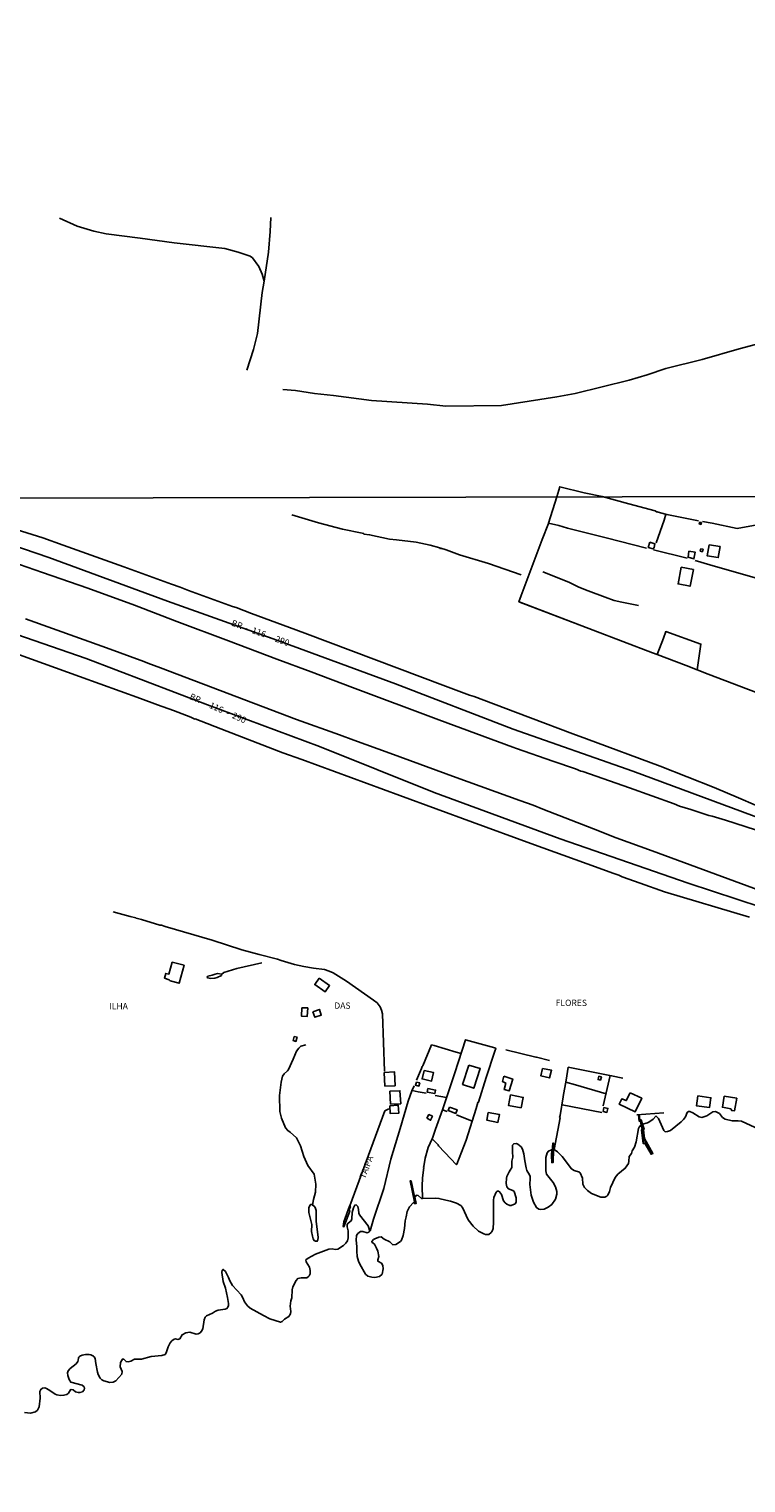
# Model space of a CAD drawing. Units: millimetres. Extents: x 175871 to 178291, y 1679812 to 1682591.
# Drawn here: x 176476 to 176761, y 1681084 to 1681663 of the extents above; entities that cross this region are included whole.
import ezdxf
from ezdxf.enums import TextEntityAlignment as Align

# ---------------------------------------------------------------- set-up
doc = ezdxf.new("R2010")
doc.units = ezdxf.units.MM
for name, color, linetype in [('IMAGEM', 7, 'Continuous'), ('V-CANTEIRO', 101, 'Continuous'), ('V-EDIFICACAO', 7, 'Continuous'), ('V-EIXO_DE_LOGRADOURO', 3, 'Continuous'), ('V-LAGOA', 4, 'Continuous'), ('V-LOTE', 1, 'Continuous'), ('V-NOME_DOS_LOGRADOUROS', 7, 'Continuous'), ('V-QUADRA', 5, 'Continuous'), ('V-RIO', 71, 'Continuous'), ('V-TALVEGUE', 4, 'Continuous'), ('V-TESTADA', 155, 'Continuous'), ('V-VALETA', 161, 'Continuous'), ('X-LIMITE_1000', 7, 'Continuous')]:
    doc.layers.add(name, color=color, linetype=linetype)
picture_1 = doc.add_image_def('image1.jpg', size_in_pixel=(4032, 4631))

msp = doc.modelspace()

# ---------------------------------------------------------------- linework, layer by layer
at = {"layer": 'V-CANTEIRO'}
for points in [[(176769.2, 1681342.63), (176753.13, 1681347.82), (176747.87, 1681349.45), (176746.53, 1681349.7), (176739.34, 1681351.99), (176734.92, 1681353.43), (176732.71, 1681354.33), (176714.95, 1681360.62), (176696.32, 1681367.16), (176695.61, 1681367.28), (176693.38, 1681368.18), (176684.39, 1681371.3), (176669.96, 1681376.3), (176668.42, 1681376.83), (176638.99, 1681387.78), (176604.6, 1681400.59), (176588.2, 1681406.8), (176574.51, 1681411.93), (176555.15, 1681419.23), (176534.69, 1681426.91), (176517.78, 1681433.4), (176499.18, 1681440.2), (176481.08, 1681446.43), (176472.03, 1681449.6)], [(176474.39, 1681427.94), (176506.64, 1681416.45), (176521.43, 1681411.03), (176523.1, 1681410.26), (176528.16, 1681408.4), (176582.25, 1681387.9), (176599.39, 1681381.84), (176605.11, 1681379.62), (176619.49, 1681374.47), (176645.97, 1681364.83), (176671.21, 1681355.65), (176676.51, 1681353.72), (176680.44, 1681352.19), (176700.64, 1681344.34), (176709.61, 1681340.81), (176723.92, 1681335.56), (176769.35, 1681318.89)]]:
    msp.add_lwpolyline(points, dxfattribs=at)
at = {"layer": 'V-EDIFICACAO'}
for points in [[(176743.03, 1681466.47), (176742.7, 1681465.77), (176743.41, 1681465.57), (176743.59, 1681466.27), (176743.03, 1681466.47)], [(176723.07, 1681458.48), (176722.4, 1681456.38), (176724.37, 1681455.86), (176724.76, 1681456.33), (176725.08, 1681457.86), (176723.07, 1681458.48)], [(176738.63, 1681454.86), (176738.28, 1681452.47), (176740.62, 1681451.83), (176741.06, 1681454.51), (176738.63, 1681454.86)], [(176743.35, 1681455.88), (176743.16, 1681454.85), (176744.01, 1681454.68), (176744.23, 1681455.68), (176743.35, 1681455.88)], [(176746.74, 1681457.46), (176745.9, 1681453.02), (176750.27, 1681452.38), (176751.04, 1681456.71), (176746.74, 1681457.46)], [(176735.56, 1681448.49), (176734.31, 1681441.84), (176739.1, 1681440.91), (176740.38, 1681447.58), (176735.56, 1681448.49)], [(176532.78, 1681291.32), (176531.49, 1681286.56), (176530.2, 1681286.81), (176529.68, 1681284.87), (176531.59, 1681284.24), (176531.93, 1681283.8), (176535.62, 1681282.9), (176537.54, 1681290.07), (176532.78, 1681291.32)], [(176591.32, 1681284.94), (176589.56, 1681282.37), (176593.74, 1681279.48), (176595.51, 1681281.98), (176591.32, 1681284.94)], [(176584.44, 1681273.15), (176584.31, 1681269.74), (176586.53, 1681269.58), (176586.76, 1681273.08), (176584.44, 1681273.15)], [(176588.82, 1681271.57), (176589.56, 1681269.36), (176592.14, 1681270.2), (176591.41, 1681272.47), (176588.82, 1681271.57)], [(176581.43, 1681261.72), (176581.01, 1681260.08), (176582.09, 1681259.75), (176582.54, 1681261.44), (176581.43, 1681261.72)], [(176617.2, 1681247.3), (176617.55, 1681241.92), (176621.58, 1681242.1), (176621.29, 1681247.65), (176617.2, 1681247.3)], [(176633.15, 1681248.18), (176632.34, 1681244.81), (176636.08, 1681243.91), (176636.91, 1681247.33), (176633.15, 1681248.18)], [(176650.98, 1681250.26), (176648.47, 1681242.64), (176652.92, 1681241.08), (176655.52, 1681248.88), (176650.98, 1681250.26)], [(176664.93, 1681245.85), (176664.3, 1681243.77), (176665.67, 1681243.15), (176665, 1681240.55), (176666.99, 1681240.02), (176668.44, 1681244.73), (176664.93, 1681245.85)], [(176680.32, 1681248.94), (176679.68, 1681245.99), (176683.13, 1681245.18), (176683.89, 1681248.25), (176680.32, 1681248.94)], [(176702.73, 1681245.9), (176702.45, 1681244.54), (176703.39, 1681244.32), (176703.75, 1681245.65), (176702.73, 1681245.9)], [(176619.5, 1681239.91), (176619.8, 1681234.75), (176623.84, 1681234.9), (176623.53, 1681240.11), (176619.5, 1681239.91)], [(176630.12, 1681243.49), (176629.69, 1681242.33), (176631.05, 1681241.94), (176631.37, 1681243.23), (176630.12, 1681243.49)], [(176634.63, 1681240.92), (176634.36, 1681239.55), (176637.38, 1681238.98), (176637.68, 1681240.32), (176634.63, 1681240.92)], [(176619.44, 1681234.08), (176619.63, 1681230.99), (176623.02, 1681231.16), (176622.86, 1681234.32), (176619.44, 1681234.08)], [(176667.51, 1681238.48), (176666.71, 1681234.23), (176671.76, 1681233.29), (176672.65, 1681237.42), (176667.51, 1681238.48)], [(176715.16, 1681239.24), (176713.64, 1681236.15), (176711.84, 1681236.82), (176710.84, 1681234.72), (176717.25, 1681231.7), (176719.82, 1681237.07), (176715.16, 1681239.24)], [(176742.16, 1681238), (176741.67, 1681234.07), (176746.87, 1681233.44), (176747.36, 1681237.31), (176742.16, 1681238)], [(176752.72, 1681237.92), (176751.99, 1681233.5), (176755.3, 1681232.84), (176755.65, 1681232.18), (176756.77, 1681232.09), (176757.64, 1681237.1), (176752.72, 1681237.92)], [(176634.23, 1681229.12), (176635.7, 1681228.33), (176636.46, 1681229.96), (176635.07, 1681230.63), (176634.23, 1681229.12)], [(176643.24, 1681233.58), (176642.75, 1681232.19), (176645.76, 1681231.06), (176646.3, 1681232.49), (176643.24, 1681233.58)], [(176658.7, 1681231.49), (176658.12, 1681228.34), (176662.56, 1681227.48), (176663.2, 1681230.6), (176658.7, 1681231.49)], [(176704.75, 1681233.38), (176704.4, 1681231.87), (176705.95, 1681231.44), (176706.34, 1681233.06), (176704.75, 1681233.38)], [(176720.35, 1681224.62), (176720.62, 1681224.77), (176719.56, 1681228.47), (176719.03, 1681228.51), (176718.85, 1681230.48), (176718.51, 1681230.44), (176718.77, 1681228.02), (176719.28, 1681227.88), (176719.65, 1681226.55), (176720.22, 1681224.49), (176719.87, 1681224.4), (176720.6, 1681219.18), (176721.23, 1681219.15), (176723.57, 1681214.97), (176724.04, 1681215.15), (176720.79, 1681220.99), (176720.35, 1681224.62)], [(176683.96, 1681214.18), (176684.07, 1681211.62), (176684.41, 1681211.59), (176684.7, 1681219.2), (176684.38, 1681219.19), (176683.96, 1681214.18)], [(176627.94, 1681204.25), (176627.54, 1681204.21), (176629.45, 1681195.22), (176629.87, 1681195.31), (176627.94, 1681204.25)], [(176601.19, 1681187.94), (176600.86, 1681186.08), (176601.2, 1681185.93), (176603.54, 1681192.19), (176603.33, 1681192.67), (176603.77, 1681194.01), (176603.4, 1681194.09), (176601.19, 1681187.94)]]:
    msp.add_lwpolyline(points, close=True, dxfattribs=at)
at = {"layer": 'V-EIXO_DE_LOGRADOURO'}
for points in [[(176767.37, 1681313.13), (176738.36, 1681322.74), (176687.3, 1681340.44), (176637.19, 1681358.77), (176591.5, 1681377.1), (176545.81, 1681394.17), (176498.54, 1681412.18), (176453.48, 1681427.66), (176382.89, 1681448.2), (176356.3, 1681454.84), (176265.07, 1681475.66), (176193.75, 1681485.01), (176155.97, 1681490.07), (176112.04, 1681492.68), (176064.43, 1681494.67), (176016.82, 1681495.13), (175969.21, 1681493.75), (175921.6, 1681490.53), (175873.7, 1681486.08)], [(176437.32, 1681468.18), (176483.65, 1681452.37), (176530.93, 1681434.98), (176574.41, 1681419.49), (176621.69, 1681402.1), (176668.65, 1681384.08), (176716.24, 1681367.33), (176839.1, 1681321.8), (176873.03, 1681309.06), (177140.11, 1681209.84)]]:
    msp.add_lwpolyline(points, dxfattribs=at)
at = {"layer": 'V-LAGOA'}
for points in [[(176547.01, 1681285.69), (176546.75, 1681285.28), (176546.9, 1681284.98), (176548.23, 1681284.8), (176549.74, 1681284.96), (176550.65, 1681285.18), (176552.37, 1681285.93), (176552.61, 1681286.52), (176552.61, 1681286.52), (176550.79, 1681286.76), (176549.89, 1681286.56), (176548.75, 1681286.05), (176547.01, 1681285.69)], [(176588.38, 1681186.88), (176588.34, 1681184), (176588.65, 1681182.2), (176588.97, 1681181.11), (176589.39, 1681180.45), (176589.9, 1681180.17), (176590.54, 1681180.14), (176590.84, 1681180.68), (176590.89, 1681181.63), (176590.15, 1681188.22), (176590.11, 1681192.47), (176589.79, 1681193.64), (176589.35, 1681194.14), (176589.35, 1681194.14), (176588.69, 1681194.56), (176588.69, 1681194.56), (176588.36, 1681194.77), (176587.98, 1681194.83), (176587.73, 1681194.66), (176587.17, 1681193.41), (176587.26, 1681191.55), (176588.38, 1681186.88)]]:
    msp.add_lwpolyline(points, close=True, dxfattribs=at)
at = {"layer": 'V-LOTE'}
for points in [[(176682.68, 1681466.06), (176685.98, 1681476.56), (176687.17, 1681480.52), (176696.83, 1681478.18), (176704.12, 1681476.6), (176714.7, 1681473.8), (176725.11, 1681470.91), (176725.68, 1681470.53), (176725.94, 1681470.61), (176727.31, 1681470.19), (176729.81, 1681469.52), (176742.44, 1681466.98)], [(176700.41, 1681423.47), (176670.93, 1681434.76), (176671.8, 1681437.21), (176680.16, 1681459.56), (176682.63, 1681465.9), (176682.68, 1681466.06)], [(176682.68, 1681466.06), (176686.84, 1681465.12), (176690.29, 1681464.12), (176705.6, 1681460.26), (176721.77, 1681456.12)], [(176725.59, 1681458.24), (176728.76, 1681467.18), (176729.46, 1681469.6)], [(176744, 1681466.65), (176747.87, 1681466.01), (176757.83, 1681463.97), (176772.34, 1681466.54), (176779.32, 1681467.81), (176792.04, 1681467.2), (176801.1, 1681466.83), (176799.64, 1681462.93), (176799.61, 1681462.51), (176796.24, 1681452.71), (176796.31, 1681452.56), (176790.96, 1681436.53)], [(176737.88, 1681452.06), (176724.56, 1681455.45)], [(176790.96, 1681436.53), (176788.54, 1681437.37), (176769.59, 1681442.91), (176746.95, 1681449.52), (176741.16, 1681451.16)], [(176724.11, 1681414.46), (176700.41, 1681423.47)], [(176741.84, 1681407.64), (176743.4, 1681417.88), (176729.41, 1681422.88), (176728.48, 1681420.3), (176725.97, 1681413.75)], [(176725.97, 1681413.75), (176724.11, 1681414.46)], [(176737.46, 1681409.33), (176725.97, 1681413.75)], [(176741.84, 1681407.64), (176737.46, 1681409.33)], [(176746.24, 1681405.95), (176741.84, 1681407.64)], [(176769.01, 1681397.34), (176746.24, 1681405.95)], [(176518.3, 1681308.89), (176515.99, 1681309.45), (176511.7, 1681310.6), (176509.24, 1681311.26)], [(176518.3, 1681308.89), (176518.13, 1681309.05), (176518.44, 1681308.86), (176518.3, 1681308.89)], [(176617.38, 1681247.83), (176616.51, 1681270.69), (176616.19, 1681272.16), (176615.64, 1681273.5), (176614.38, 1681275.1), (176612.92, 1681276.21), (176602.18, 1681283.65), (176596.86, 1681287.07), (176595.34, 1681287.74), (176593.43, 1681288.31), (176589.1, 1681288.95), (176585.22, 1681289.58), (176581.55, 1681290.39), (176576.18, 1681291.93), (176574.72, 1681292.51), (176567.48, 1681294.27), (176560.53, 1681296.25), (176548.72, 1681300.07), (176530.01, 1681305.46), (176528.59, 1681306.02), (176527.82, 1681306.05), (176520.6, 1681308.26), (176518.43, 1681308.78), (176518.3, 1681308.89)], [(176647.86, 1681254.92), (176645.93, 1681255.39), (176637.2, 1681258.12), (176636.11, 1681258.31), (176632.56, 1681250.04), (176632.31, 1681249.76), (176632.12, 1681248.97), (176630.11, 1681244.3)], [(176640.47, 1681232.53), (176640.75, 1681233.31), (176645.36, 1681247.26), (176649.66, 1681260.39), (176661.35, 1681257.22), (176661.73, 1681256.96), (176661.33, 1681255.86), (176657.85, 1681245.42), (176654.76, 1681235.5), (176654.6, 1681235.46), (176653.9, 1681232.97), (176649.91, 1681220.47), (176646.16, 1681210.85), (176645.91, 1681210.67), (176643.78, 1681212.93), (176638.89, 1681218.21), (176638.7, 1681218.6), (176636.3, 1681220.99)], [(176665.73, 1681256.41), (176677.65, 1681253.45), (176677.88, 1681253.5), (176683.02, 1681252.09)], [(176684.99, 1681216.75), (176687.28, 1681229.31), (176687.12, 1681229.44), (176687.38, 1681230.24), (176688.59, 1681237.6), (176688.52, 1681237.86), (176689.68, 1681244.33), (176690.55, 1681249.47), (176707.84, 1681246.04), (176712.34, 1681245.07)], [(176707.26, 1681246.13), (176704.5, 1681234.05)], [(176611.69, 1681184.29), (176612.93, 1681188.97), (176617.08, 1681201.23), (176619.9, 1681212.85), (176623.6, 1681225.08), (176626.77, 1681235.88), (176628.26, 1681240.04), (176629.16, 1681242.05)], [(176628.35, 1681240.23), (176630.81, 1681239.62), (176633.89, 1681239.14)], [(176689.56, 1681243.46), (176693.49, 1681242.48), (176705.61, 1681238.91)], [(176637.54, 1681238.22), (176642.05, 1681237.45)], [(176703.91, 1681231.43), (176688.07, 1681234.42)], [(176603.54, 1681194.26), (176616.6, 1681229.57), (176617.54, 1681232.06), (176619.1, 1681232.89)], [(176636.3, 1681220.99), (176636.57, 1681221.62), (176637.64, 1681224.73), (176640.47, 1681232.53)], [(176642.32, 1681231.79), (176640.47, 1681232.53)], [(176646.02, 1681230.48), (176652.26, 1681227.99)], [(176728.56, 1681231.27), (176717.86, 1681230.5)], [(176632.48, 1681197.14), (176632.4, 1681202.13), (176632.55, 1681205.45), (176633, 1681209.47), (176632.89, 1681209.66), (176633.05, 1681209.97), (176633.54, 1681213.23), (176634.81, 1681217.46), (176636.3, 1681220.99)]]:
    msp.add_lwpolyline(points, dxfattribs=at)
at = {"layer": 'V-QUADRA'}
for points in [[(176464.3, 1681465.58), (176481.27, 1681460.15), (176489.38, 1681457.34), (176513.53, 1681448.67), (176532.54, 1681441.72), (176536.01, 1681440.6), (176539.33, 1681439.28), (176556.85, 1681432.88), (176558.24, 1681432.5), (176564.44, 1681430.11), (176582.1, 1681423.64), (176586.7, 1681421.8), (176640.59, 1681401.6), (176651.19, 1681397.62), (176653.14, 1681397.03), (176669.56, 1681390.79), (176675.51, 1681388.56), (176692.42, 1681382.23), (176697.87, 1681380.19), (176727.15, 1681369.25), (176748.67, 1681360.85), (176758.41, 1681356.69), (176765.1, 1681353.79)], [(176471.93, 1681413.6), (176495.9, 1681404.98), (176520.18, 1681396.24), (176526.87, 1681393.67), (176533.29, 1681391.43), (176540.15, 1681388.81), (176541.77, 1681388.02), (176541.94, 1681388.1), (176554.6, 1681383.23), (176576.9, 1681374.66), (176584.49, 1681371.94), (176623.4, 1681357.68), (176652.44, 1681346.95), (176675.67, 1681338.51), (176698.08, 1681330.42), (176708.65, 1681326.54), (176710.69, 1681325.93), (176712.07, 1681325.29), (176719.18, 1681322.67), (176728.88, 1681319.34), (176762.77, 1681309.21)], [(176765.01, 1681225.45), (176759.56, 1681227.96), (176758.19, 1681228.17), (176755.82, 1681228.17), (176753.06, 1681228.79), (176751.97, 1681229.5), (176750.82, 1681230.98), (176749.23, 1681231.82), (176748.19, 1681231.64), (176745.76, 1681230.12), (176743.74, 1681229.45), (176742.72, 1681229.68), (176740.19, 1681231.31), (176739, 1681231.82), (176738.49, 1681231.87), (176737.93, 1681231.45), (176737.27, 1681229.66), (176736.51, 1681228.64), (176735.54, 1681227.69), (176731.29, 1681224.29), (176730.04, 1681223.82), (176729.17, 1681223.78), (176728.58, 1681224.23), (176726.48, 1681228.99), (176725.57, 1681229.96), (176725.41, 1681229.96), (176724.37, 1681228.81), (176722.7, 1681227.61), (176722.06, 1681227.29), (176720.17, 1681226.84), (176720.81, 1681224.76), (176720.49, 1681224.56), (176720.9, 1681221.07), (176724.26, 1681215.11), (176723.52, 1681214.79), (176721.17, 1681218.96), (176720.45, 1681219.03), (176719.68, 1681224.49), (176720.05, 1681224.64), (176719.57, 1681226.46), (176718.84, 1681225.63), (176718.57, 1681225.02), (176717.58, 1681219.74), (176716.89, 1681217.56), (176716.05, 1681216.14), (176715.74, 1681215.07), (176714.81, 1681213.97), (176714.71, 1681212.11), (176714.49, 1681211.18), (176713.27, 1681209.26), (176710.29, 1681206.84), (176709.22, 1681205.61), (176707.42, 1681201.61), (176706.99, 1681200.04), (176706.35, 1681198.5), (176705.92, 1681198.08), (176705.06, 1681197.73), (176703.49, 1681197.78), (176699.79, 1681199.24), (176698.25, 1681200.31), (176697.07, 1681201.51), (176696.31, 1681202.93), (176696.17, 1681205.23), (176695.3, 1681207.4), (176695.03, 1681207.64), (176692.89, 1681208.36), (176691.83, 1681208.99), (176688.18, 1681213.87), (176686.32, 1681215.81), (176684.99, 1681216.75), (176684.74, 1681216.69), (176684.53, 1681211.49), (176683.98, 1681211.51), (176683.83, 1681214.16), (176684.06, 1681216.74), (176683.84, 1681216.61), (176682.66, 1681216.07), (176682.14, 1681215.32), (176681.68, 1681213.55), (176681.63, 1681211.44), (176681.61, 1681208.27), (176681.89, 1681206.86), (176684.56, 1681203.53), (176685.42, 1681201.77), (176685.99, 1681200.04), (176686.06, 1681198.98), (176685.51, 1681196.87), (176684.01, 1681194.75), (176682.61, 1681193.7), (176680.91, 1681192.94), (176679.5, 1681192.85), (176678.8, 1681192.96), (176677.93, 1681193.6), (176676.7, 1681195.72), (176675.78, 1681198.54), (176675.3, 1681202.73), (176675.35, 1681205.2), (176675.32, 1681205.9), (176675.08, 1681206.61), (176674.01, 1681208.33), (176673.73, 1681209.39), (176673.19, 1681212.21), (176672.86, 1681215.03), (176672.36, 1681216.79), (176671.83, 1681217.7), (176670.5, 1681218.8), (176669.92, 1681219.05), (176668.82, 1681218.98), (176668.34, 1681218.39), (176668.29, 1681215.83), (176668.45, 1681213.71), (176668.03, 1681211.99), (176668.02, 1681209.55), (176667.48, 1681208.41), (176666.96, 1681207.76), (176666.13, 1681206), (176665.95, 1681205.29), (176665.76, 1681203.18), (176666.05, 1681201.77), (176666.71, 1681201.03), (176668.53, 1681200.36), (176668.95, 1681199.91), (176669.86, 1681197.45), (176669.75, 1681195.7), (176669.34, 1681195.04), (176667.86, 1681194.45), (176667.3, 1681194.46), (176666.13, 1681194.9), (176665.46, 1681195.42), (176664.8, 1681196.29), (176663.9, 1681198.73), (176663.17, 1681199.89), (176662.82, 1681200.15), (176662.38, 1681200.16), (176662.08, 1681199.97), (176661.78, 1681199.66), (176660.91, 1681197.54), (176660.76, 1681196.49), (176660.76, 1681187.71), (176660.6, 1681185.25), (176660.21, 1681184.19), (176659.79, 1681183.61), (176658.86, 1681182.92), (176657.6, 1681182.87), (176656.89, 1681183.06), (176654.78, 1681184.17), (176652.63, 1681186.2), (176650.73, 1681188.74), (176648.45, 1681193.64), (176647.8, 1681194.34), (176646.07, 1681195.38), (176643.6, 1681196.19), (176641.84, 1681196.48), (176639.02, 1681197.25), (176637.62, 1681197.33), (176632.48, 1681197.14), (176632.16, 1681197.13), (176630.73, 1681198.36), (176630.11, 1681198.53), (176629.63, 1681197.86), (176629.47, 1681197.7), (176630, 1681195.26), (176629.37, 1681195.08), (176629.23, 1681195.9), (176628.97, 1681195.58), (176627.33, 1681193.84), (176626.36, 1681192), (176626.02, 1681189.86), (176625.56, 1681188.32), (176625.38, 1681185.25), (176624.85, 1681182.46), (176624.15, 1681180.57), (176623.67, 1681180.09), (176621.83, 1681178.92), (176620.61, 1681178.79), (176619.43, 1681179.91), (176617.24, 1681180.97), (176615.97, 1681181.9), (176615.07, 1681181.74), (176613.57, 1681181.16), (176612.92, 1681180.81), (176612.27, 1681180.09), (176612.33, 1681179.85), (176613.31, 1681178.97), (176614.19, 1681177.4), (176614.65, 1681176.18), (176615.09, 1681174.04), (176614.68, 1681172.71), (176614.76, 1681172.23), (176616.16, 1681171.38), (176616.67, 1681170.45), (176616.85, 1681169.2), (176616.46, 1681167.07), (176615.42, 1681166.2), (176613.57, 1681165.77), (176612.32, 1681165.83), (176610.75, 1681166.32), (176609.82, 1681167.09), (176607.54, 1681170.99), (176606.95, 1681172.21), (176606.5, 1681174.07), (176606.32, 1681176.25), (176606.36, 1681178.1), (176606.1, 1681180.57), (176606.26, 1681182.46), (176606.74, 1681183.22), (176607.77, 1681183.99), (176608.7, 1681184.07), (176610.46, 1681183.48), (176611.11, 1681183.72), (176611.42, 1681184.06), (176611.27, 1681185.12), (176610.86, 1681186.33), (176607.46, 1681190.69), (176607.19, 1681191.33), (176607.02, 1681192.87), (176606.71, 1681193.97), (176606.01, 1681194.62), (176605.54, 1681194.55), (176604.96, 1681193.51), (176604.52, 1681191.65), (176604.31, 1681189.15), (176604.08, 1681188.34), (176602.82, 1681187.35), (176602.53, 1681186.81), (176602.55, 1681185.89), (176602.93, 1681184.28), (176602.87, 1681181.5), (176602.56, 1681180.28), (176601.92, 1681179.35), (176600.98, 1681178.52), (176598.71, 1681177.03), (176597.75, 1681176.91), (176596.5, 1681177.09), (176595.22, 1681177.01), (176589.87, 1681175.01), (176586.99, 1681173.49), (176586.05, 1681172.71), (176586.21, 1681171.99), (176587.43, 1681169.81), (176587.81, 1681168.59), (176587.75, 1681167.2), (176587.29, 1681166.4), (176586.91, 1681165.95), (176586.38, 1681165.66), (176584.2, 1681165.67), (176582.82, 1681165.28), (176582.13, 1681164.53), (176580.86, 1681162.03), (176580.54, 1681160.81), (176580.42, 1681157.67), (176580.08, 1681156.46), (176579.84, 1681154.31), (176580.08, 1681152.26), (176579.9, 1681151.24), (176579.3, 1681150.27), (176577.5, 1681149.15), (176576.55, 1681148.24), (176575.87, 1681147.89), (176571.65, 1681149.33), (176569.15, 1681150.56), (176563.85, 1681153.59), (176562.81, 1681154.42), (176561.59, 1681156.04), (176560.98, 1681157.67), (176560.28, 1681158.87), (176556.85, 1681162.54), (176555.71, 1681164.46), (176555.18, 1681165.71), (176553.97, 1681168.1), (176553.06, 1681168.93), (176552.7, 1681168.62), (176552.61, 1681167.76), (176553.05, 1681164.11), (176554.03, 1681161.52), (176554.77, 1681157.8), (176555.15, 1681155.4), (176555.18, 1681154.57), (176555.01, 1681153.87), (176554.58, 1681153.4), (176553.87, 1681153.09), (176551.15, 1681152.79), (176550.09, 1681152.4), (176548.78, 1681151.6), (176546.5, 1681150.53), (176545.93, 1681149.89), (176545.51, 1681148.83), (176545, 1681145.34), (176544.49, 1681144.41), (176543.87, 1681143.77), (176543.11, 1681143.32), (176542.31, 1681143.12), (176539.83, 1681143.93), (176538.28, 1681143.73), (176536.7, 1681142.94), (176535.78, 1681141.26), (176534.98, 1681141.07), (176534.15, 1681141.36), (176533.6, 1681141.23), (176532.64, 1681140.46), (176531.98, 1681139.67), (176531.18, 1681138.07), (176530.45, 1681135.7), (176529.93, 1681135.12), (176528.67, 1681134.66), (176524.45, 1681134.24), (176520.5, 1681133.27), (176517.78, 1681133.16), (176516.34, 1681132.47), (176515.25, 1681132.16), (176514.42, 1681132.27), (176513.47, 1681133.17), (176512.98, 1681133.25), (176512.26, 1681131.86), (176512.11, 1681130.13), (176512.88, 1681128.32), (176512.69, 1681127.29), (176510.29, 1681124.57), (176509.33, 1681124.11), (176507.98, 1681123.98), (176505.61, 1681124.65), (176504.82, 1681125.04), (176504.04, 1681125.71), (176503.33, 1681127.06), (176503.03, 1681128.08), (176502.34, 1681131.48), (176502.09, 1681133.53), (176501.74, 1681134.21), (176501.39, 1681134.48), (176500.39, 1681134.93), (176499.69, 1681135.05), (176498.24, 1681135.04), (176496.95, 1681134.8), (176496, 1681134.41), (176495.63, 1681134.01), (176495.42, 1681133.65), (176495.35, 1681132.8), (176495.19, 1681132.31), (176494.5, 1681131.31), (176492.1, 1681129.47), (176491.33, 1681128.64), (176491.13, 1681127.79), (176491.18, 1681126.77), (176491.74, 1681125.07), (176492.4, 1681124.06), (176496.97, 1681122.89), (176497.7, 1681122.17), (176497.89, 1681121.59), (176497.68, 1681121.04), (176497.01, 1681120.28), (176496.04, 1681119.94), (176495.36, 1681119.93), (176494.32, 1681120.23), (176493.38, 1681121.08), (176492.55, 1681121.15), (176492.27, 1681121.07), (176491.44, 1681119.7), (176490.83, 1681119.15), (176489.63, 1681118.84), (176488.26, 1681118.79), (176486.88, 1681118.97), (176486.21, 1681119.27), (176484.06, 1681120.81), (176482.68, 1681121.6), (176482.01, 1681121.76), (176481.13, 1681121.69), (176480.46, 1681121.16), (176480.05, 1681120.36), (176480.15, 1681117.67), (176479.78, 1681114.31), (176479.11, 1681112.98), (176478.33, 1681112.23), (176476.31, 1681111.77), (176473.94, 1681111.96)]]:
    msp.add_lwpolyline(points, dxfattribs=at)
at = {"layer": 'V-RIO'}
msp.add_lwpolyline([(176765.01, 1681225.45), (176759.56, 1681227.96), (176758.19, 1681228.17), (176755.82, 1681228.17), (176753.06, 1681228.79), (176751.97, 1681229.5), (176750.82, 1681230.98), (176749.23, 1681231.82), (176748.19, 1681231.64), (176745.76, 1681230.12), (176743.74, 1681229.45), (176742.72, 1681229.68), (176740.19, 1681231.31), (176739, 1681231.82), (176738.49, 1681231.87), (176737.93, 1681231.45), (176737.27, 1681229.66), (176736.51, 1681228.64), (176735.54, 1681227.69), (176731.29, 1681224.29), (176730.04, 1681223.82), (176729.17, 1681223.78), (176728.58, 1681224.23), (176726.48, 1681228.99), (176725.57, 1681229.96), (176725.41, 1681229.96), (176724.37, 1681228.81), (176722.7, 1681227.61), (176722.06, 1681227.29), (176720.17, 1681226.84), (176720.81, 1681224.76), (176720.49, 1681224.56), (176720.9, 1681221.07), (176724.26, 1681215.11), (176723.52, 1681214.79), (176721.17, 1681218.96), (176720.45, 1681219.03), (176719.68, 1681224.49), (176720.05, 1681224.64), (176719.57, 1681226.46), (176718.84, 1681225.63), (176718.57, 1681225.02), (176717.58, 1681219.74), (176716.89, 1681217.56), (176716.05, 1681216.14), (176715.74, 1681215.07), (176714.81, 1681213.97), (176714.71, 1681212.11), (176714.49, 1681211.18), (176713.27, 1681209.26), (176710.29, 1681206.84), (176709.22, 1681205.61), (176707.42, 1681201.61), (176706.99, 1681200.04), (176706.35, 1681198.5), (176705.92, 1681198.08), (176705.06, 1681197.73), (176703.49, 1681197.78), (176699.79, 1681199.24), (176698.25, 1681200.31), (176697.07, 1681201.51), (176696.31, 1681202.93), (176696.17, 1681205.23), (176695.3, 1681207.4), (176695.03, 1681207.64), (176692.89, 1681208.36), (176691.83, 1681208.99), (176688.18, 1681213.87), (176686.32, 1681215.81), (176684.99, 1681216.75), (176684.74, 1681216.69), (176684.53, 1681211.49), (176683.98, 1681211.51), (176683.83, 1681214.16), (176684.06, 1681216.74), (176683.84, 1681216.61), (176682.66, 1681216.07), (176682.14, 1681215.32), (176681.68, 1681213.55), (176681.63, 1681211.44), (176681.61, 1681208.27), (176681.89, 1681206.86), (176684.56, 1681203.53), (176685.42, 1681201.77), (176685.99, 1681200.04), (176686.06, 1681198.98), (176685.51, 1681196.87), (176684.01, 1681194.75), (176682.61, 1681193.7), (176680.91, 1681192.94), (176679.5, 1681192.85), (176678.8, 1681192.96), (176677.93, 1681193.6), (176676.7, 1681195.72), (176675.78, 1681198.54), (176675.3, 1681202.73), (176675.35, 1681205.2), (176675.32, 1681205.9), (176675.08, 1681206.61), (176674.01, 1681208.33), (176673.73, 1681209.39), (176673.19, 1681212.21), (176672.86, 1681215.03), (176672.36, 1681216.79), (176671.83, 1681217.7), (176670.5, 1681218.8), (176669.92, 1681219.05), (176668.82, 1681218.98), (176668.34, 1681218.39), (176668.29, 1681215.83), (176668.45, 1681213.71), (176668.03, 1681211.99), (176668.02, 1681209.55), (176667.48, 1681208.41), (176666.96, 1681207.76), (176666.13, 1681206), (176665.95, 1681205.29), (176665.76, 1681203.18), (176666.05, 1681201.77), (176666.71, 1681201.03), (176668.53, 1681200.36), (176668.95, 1681199.91), (176669.86, 1681197.45), (176669.75, 1681195.7), (176669.34, 1681195.04), (176667.86, 1681194.45), (176667.3, 1681194.46), (176666.13, 1681194.9), (176665.46, 1681195.42), (176664.8, 1681196.29), (176663.9, 1681198.73), (176663.17, 1681199.89), (176662.82, 1681200.15), (176662.38, 1681200.16), (176662.08, 1681199.97), (176661.78, 1681199.66), (176660.91, 1681197.54), (176660.76, 1681196.49), (176660.76, 1681187.71), (176660.6, 1681185.25), (176660.21, 1681184.19), (176659.79, 1681183.61), (176658.86, 1681182.92), (176657.6, 1681182.87), (176656.89, 1681183.06), (176654.78, 1681184.17), (176652.63, 1681186.2), (176650.73, 1681188.74), (176648.45, 1681193.64), (176647.8, 1681194.34), (176646.07, 1681195.38), (176643.6, 1681196.19), (176641.84, 1681196.48), (176639.02, 1681197.25), (176637.62, 1681197.33), (176632.48, 1681197.14), (176632.16, 1681197.13), (176630.73, 1681198.36), (176630.11, 1681198.53), (176629.63, 1681197.86), (176629.47, 1681197.7), (176630, 1681195.26), (176629.37, 1681195.08), (176629.23, 1681195.9), (176628.97, 1681195.58), (176627.33, 1681193.84), (176626.36, 1681192), (176626.02, 1681189.86), (176625.56, 1681188.32), (176625.38, 1681185.25), (176624.85, 1681182.46), (176624.15, 1681180.57), (176623.67, 1681180.09), (176621.83, 1681178.92), (176620.61, 1681178.79), (176619.43, 1681179.91), (176617.24, 1681180.97), (176615.97, 1681181.9), (176615.07, 1681181.74), (176613.57, 1681181.16), (176612.92, 1681180.81), (176612.27, 1681180.09), (176612.33, 1681179.85), (176613.31, 1681178.97), (176614.19, 1681177.4), (176614.65, 1681176.18), (176615.09, 1681174.04), (176614.68, 1681172.71), (176614.76, 1681172.23), (176616.16, 1681171.38), (176616.67, 1681170.45), (176616.85, 1681169.2), (176616.46, 1681167.07), (176615.42, 1681166.2), (176613.57, 1681165.77), (176612.32, 1681165.83), (176610.75, 1681166.32), (176609.82, 1681167.09), (176607.54, 1681170.99), (176606.95, 1681172.21), (176606.5, 1681174.07), (176606.32, 1681176.25), (176606.36, 1681178.1), (176606.1, 1681180.57), (176606.26, 1681182.46), (176606.74, 1681183.22), (176607.77, 1681183.99), (176608.7, 1681184.07), (176610.46, 1681183.48), (176611.11, 1681183.72), (176611.42, 1681184.06), (176611.27, 1681185.12), (176610.86, 1681186.33), (176607.46, 1681190.69), (176607.19, 1681191.33), (176607.02, 1681192.87), (176606.71, 1681193.97), (176606.01, 1681194.62), (176605.54, 1681194.55), (176604.96, 1681193.51), (176604.52, 1681191.65), (176604.31, 1681189.15), (176604.08, 1681188.34), (176602.82, 1681187.35), (176602.53, 1681186.81), (176602.55, 1681185.89), (176602.93, 1681184.28), (176602.87, 1681181.5), (176602.56, 1681180.28), (176601.92, 1681179.35), (176600.98, 1681178.52), (176598.71, 1681177.03), (176597.75, 1681176.91), (176596.5, 1681177.09), (176595.22, 1681177.01), (176589.87, 1681175.01), (176586.99, 1681173.49), (176586.05, 1681172.71), (176586.21, 1681171.99), (176587.43, 1681169.81), (176587.81, 1681168.59), (176587.75, 1681167.2), (176587.29, 1681166.4), (176586.91, 1681165.95), (176586.38, 1681165.66), (176584.2, 1681165.67), (176582.82, 1681165.28), (176582.13, 1681164.53), (176580.86, 1681162.03), (176580.54, 1681160.81), (176580.42, 1681157.67), (176580.08, 1681156.46), (176579.84, 1681154.31), (176580.08, 1681152.26), (176579.9, 1681151.24), (176579.3, 1681150.27), (176577.5, 1681149.15), (176576.55, 1681148.24), (176575.87, 1681147.89), (176571.65, 1681149.33), (176569.15, 1681150.56), (176563.85, 1681153.59), (176562.81, 1681154.42), (176561.59, 1681156.04), (176560.98, 1681157.67), (176560.28, 1681158.87), (176556.85, 1681162.54), (176555.71, 1681164.46), (176555.18, 1681165.71), (176553.97, 1681168.1), (176553.06, 1681168.93), (176552.7, 1681168.62), (176552.61, 1681167.76), (176553.05, 1681164.11), (176554.03, 1681161.52), (176554.77, 1681157.8), (176555.15, 1681155.4), (176555.18, 1681154.57), (176555.01, 1681153.87), (176554.58, 1681153.4), (176553.87, 1681153.09), (176551.15, 1681152.79), (176550.09, 1681152.4), (176548.78, 1681151.6), (176546.5, 1681150.53), (176545.93, 1681149.89), (176545.51, 1681148.83), (176545, 1681145.34), (176544.49, 1681144.41), (176543.87, 1681143.77), (176543.11, 1681143.32), (176542.31, 1681143.12), (176539.83, 1681143.93), (176538.28, 1681143.73), (176536.7, 1681142.94), (176535.78, 1681141.26), (176534.98, 1681141.07), (176534.15, 1681141.36), (176533.6, 1681141.23), (176532.64, 1681140.46), (176531.98, 1681139.67), (176531.18, 1681138.07), (176530.45, 1681135.7), (176529.93, 1681135.12), (176528.67, 1681134.66), (176524.45, 1681134.24), (176520.5, 1681133.27), (176517.78, 1681133.16), (176516.34, 1681132.47), (176515.25, 1681132.16), (176514.42, 1681132.27), (176513.47, 1681133.17), (176512.98, 1681133.25), (176512.26, 1681131.86), (176512.11, 1681130.13), (176512.88, 1681128.32), (176512.69, 1681127.29), (176510.29, 1681124.57), (176509.33, 1681124.11), (176507.98, 1681123.98), (176505.61, 1681124.65), (176504.82, 1681125.04), (176504.04, 1681125.71), (176503.33, 1681127.06), (176503.03, 1681128.08), (176502.34, 1681131.48), (176502.09, 1681133.53), (176501.74, 1681134.21), (176501.39, 1681134.48), (176500.39, 1681134.93), (176499.69, 1681135.05), (176498.24, 1681135.04), (176496.95, 1681134.8), (176496, 1681134.41), (176495.63, 1681134.01), (176495.42, 1681133.65), (176495.35, 1681132.8), (176495.19, 1681132.31), (176494.5, 1681131.31), (176492.1, 1681129.47), (176491.33, 1681128.64), (176491.13, 1681127.79), (176491.18, 1681126.77), (176491.74, 1681125.07), (176492.4, 1681124.06), (176496.97, 1681122.89), (176497.7, 1681122.17), (176497.89, 1681121.59), (176497.68, 1681121.04), (176497.01, 1681120.28), (176496.04, 1681119.94), (176495.36, 1681119.93), (176494.32, 1681120.23), (176493.38, 1681121.08), (176492.55, 1681121.15), (176492.27, 1681121.07), (176491.44, 1681119.7), (176490.83, 1681119.15), (176489.63, 1681118.84), (176488.26, 1681118.79), (176486.88, 1681118.97), (176486.21, 1681119.27), (176484.06, 1681120.81), (176482.68, 1681121.6), (176482.01, 1681121.76), (176481.13, 1681121.69), (176480.46, 1681121.16), (176480.05, 1681120.36), (176480.15, 1681117.67), (176479.78, 1681114.31), (176479.11, 1681112.98), (176478.33, 1681112.23), (176476.31, 1681111.77), (176473.94, 1681111.96)], dxfattribs=at)
at = {"layer": 'V-TALVEGUE'}
msp.add_lwpolyline([(176588.69, 1681194.56), (176589.07, 1681196.79), (176589.91, 1681199.68), (176590.02, 1681202.96), (176589.37, 1681206.88), (176586.88, 1681210.29), (176585.18, 1681213.95), (176583.94, 1681218.1), (176582.3, 1681221.3), (176579.76, 1681223.58), (176578.85, 1681224.2), (176577.94, 1681225.37), (176576.32, 1681229.23), (176575.68, 1681231.87), (176575.57, 1681238.21), (176576.21, 1681243.5), (176576.69, 1681245.9), (176577.42, 1681246.87), (176578.69, 1681248.01), (176579.12, 1681248.59), (176580.93, 1681252.7), (176582.32, 1681255.86), (176583.17, 1681257.04), (176584.08, 1681257.79), (176586, 1681258.42)], dxfattribs=at)
at = {"layer": 'V-TESTADA'}
for points in [[(176700.41, 1681423.47), (176670.96, 1681434.74)], [(176724.11, 1681414.46), (176700.41, 1681423.47)], [(176725.97, 1681413.75), (176724.11, 1681414.46)], [(176737.46, 1681409.33), (176725.97, 1681413.75)], [(176741.84, 1681407.64), (176737.46, 1681409.33)], [(176746.24, 1681405.95), (176741.84, 1681407.64)], [(176769.01, 1681397.34), (176746.24, 1681405.95)]]:
    msp.add_lwpolyline(points, dxfattribs=at)
at = {"layer": 'V-VALETA'}
for points in [[(176569.37, 1681562.43), (176568.66, 1681565.2), (176567.32, 1681568.19), (176564.71, 1681571.68), (176563.9, 1681572.33), (176559.04, 1681573.98), (176553.79, 1681575.4), (176533.58, 1681577.63), (176520.08, 1681579.55), (176506.5, 1681581.17), (176501.59, 1681582.28), (176494.92, 1681584.27), (176487.94, 1681587.53)], [(176569.37, 1681562.43), (176571.1, 1681573.92), (176571.83, 1681582.12), (176572.06, 1681587.68)], [(176562.5, 1681526.99), (176565.23, 1681535.23), (176566.76, 1681541.56), (176568.68, 1681557.82), (176569.37, 1681562.43)], [(176799.14, 1681548.54), (176795.5, 1681546.39), (176790.75, 1681544.63), (176779.05, 1681540.84), (176758.62, 1681535.44), (176743.86, 1681531.26), (176729.36, 1681527.61), (176722.04, 1681525.04), (176714.79, 1681522.97), (176693.28, 1681517.72), (176686, 1681516.38), (176663.92, 1681512.89), (176641.84, 1681512.69), (176634.48, 1681513.46), (176612.16, 1681514.84), (176597.06, 1681516.84), (176589.51, 1681517.68), (176581.96, 1681518.83), (176576.86, 1681519.21)], [(176580.45, 1681469.42), (176591.03, 1681466.14), (176600.63, 1681463.69), (176608.41, 1681462.09), (176609.1, 1681461.92), (176609.14, 1681461.68), (176611.39, 1681461.42), (176619.37, 1681459.67), (176622.12, 1681459.43), (176629.99, 1681458.42), (176635.53, 1681457.34), (176639.41, 1681456.28), (176639.6, 1681455.86), (176639.77, 1681456.05), (176641.96, 1681455.42), (176647.22, 1681453.48), (176658.75, 1681450), (176665.32, 1681447.73), (176671.75, 1681445.43)], [(176680.37, 1681446.65), (176690.82, 1681442.54), (176694.82, 1681440.6), (176698.54, 1681439.05), (176705.22, 1681436.59), (176708.83, 1681435.32), (176711.95, 1681434.56), (176718.57, 1681433.32)], [(176552.61, 1681286.52), (176553.4, 1681287.17), (176558.55, 1681288.75), (176568.52, 1681290.96)]]:
    msp.add_lwpolyline(points, dxfattribs=at)
at = {"layer": 'X-LIMITE_1000'}
msp.add_line((178286.37, 1681479.81), (175873.73, 1681474.81), dxfattribs=at)

# ---------------------------------------------------------------- texts
at = {"layer": 'V-NOME_DOS_LOGRADOUROS'}
for s, rotation, p in [('BR  -  116  -  290', 340, (176555.86, 1681424.6)), ('BR  -  116  -  290', 336, (176539.12, 1681395.42)), ('TAIPA', 69, (176610.33, 1681204.55))]:
    msp.add_text(s, height=2.5, rotation=rotation, dxfattribs=at).set_placement(p, align=Align.BOTTOM_LEFT)
for s, p in [('ILHA', (176507.74, 1681271.71)), ('DAS', (176597.37, 1681271.95)), ('FLORES', (176685.54, 1681273.06))]:
    msp.add_text(s, height=2.5, dxfattribs=at).set_placement(p, align=Align.BOTTOM_LEFT)

# ---------------------------------------------------------------- referenced raster images: frames only (the image files are external)
at = {"layer": 'IMAGEM'}
image = msp.add_image(picture_1, insert=(175870.88, 1679811.99), size_in_units=(2419.65, 2779.12), dxfattribs=at)
image.dxf.flags = 7

doc.saveas('drawing.dxf')
